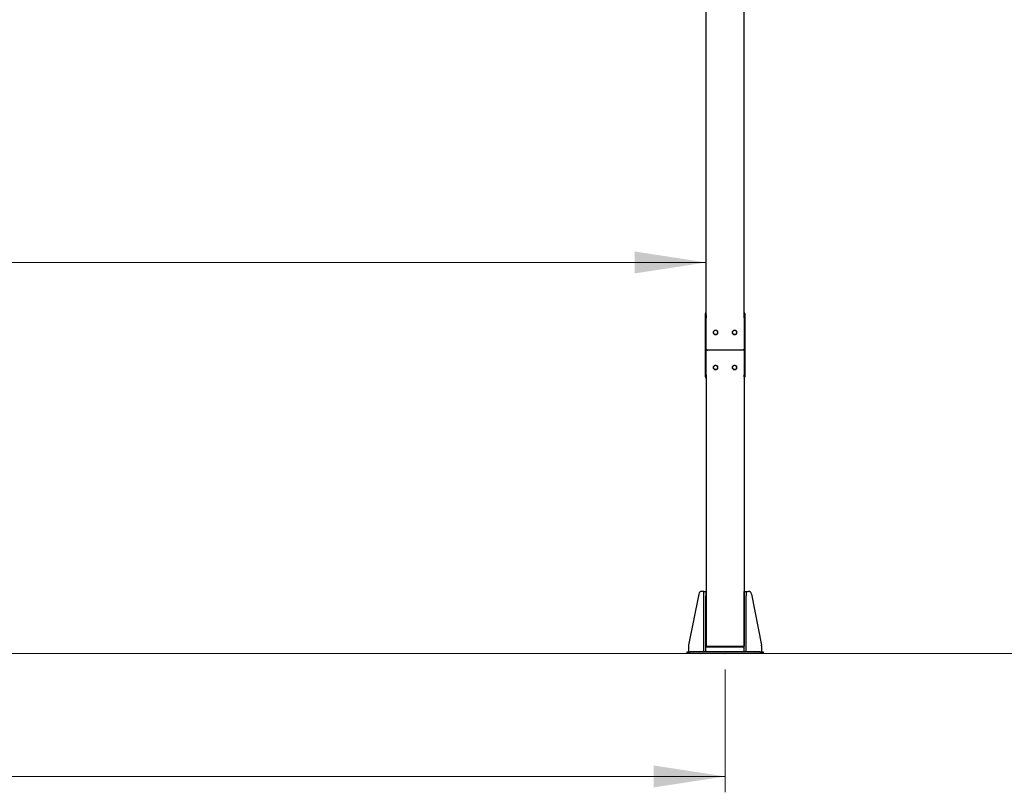
# Paper-space layout 'Arkusz2' of a CAD drawing. Units: millimetres. Extents: x 125 to 570, y 82 to 361.
# Drawn here: x 285 to 348, y 251 to 300 of the extents above; entities that cross this region are included whole.
import ezdxf

# ---------------------------------------------------------------- set-up
doc = ezdxf.new("R2010")
doc.units = ezdxf.units.MM
doc.header["$PDSIZE"] = -1
doc.styles.add('SLDTEXTSTYLE0', font='TXT', dxfattribs={"width": 0.75})
doc.dimstyles.new('SLDDIMSTYLE3', dxfattribs={"dimtxt": 4.5, "dimasz": 4.5, "dimexe": 0, "dimexo": 0.0625, "dimgap": 1.125, "dimtad": 1, "dimdec": 0, "dimlfac": 50, "dimrnd": 1e-09, "dimzin": 12, "dimdsep": 46, "dimtxsty": 'SLDTEXTSTYLE0', "dimsah": 1, "dimcen": 0.09, "dimadec": 0, "dimazin": 3, "dimtfac": 1, "dimtdec": 0, "dimtofl": 0, "dimtmove": 0, "dimatfit": 3, "dimfxl": 1, "dimfrac": 2, "dimtolj": 1, "dimtzin": 12, "dimarcsym": 0})
doc.dimstyles.new('SLDDIMSTYLE4', dxfattribs={"dimtxt": 4.5, "dimasz": 4.5, "dimexe": 0, "dimexo": 0.0625, "dimgap": 1.125, "dimtad": 1, "dimdec": 4, "dimlfac": 50, "dimzin": 12, "dimdsep": 46, "dimtxsty": 'SLDTEXTSTYLE0', "dimsah": 1, "dimcen": 0.09, "dimazin": 3, "dimtfac": 1, "dimtofl": 0, "dimtmove": 0, "dimatfit": 3, "dimfxl": 1, "dimfrac": 2, "dimtolj": 1, "dimtzin": 12, "dimarcsym": 0})

# ---------------------------------------------------------------- blocks, each defined once
blk = doc.blocks.new('_D_19')
at = {"color": 7, "linetype": 'Continuous', "lineweight": 18}
blk.add_arc((175.164, 259.989), 301.862, 0, 10, dxfattribs=at)
for points in [[(472.44, 312.407), (472.506, 307.855), (473.871, 308.085)], [(477.026, 259.989), (477.685, 264.494), (476.3, 264.484)]]:
    blk.add_solid(points, dxfattribs=at)
at = {"color": 7, "linetype": 'Continuous', "lineweight": 18, "insert": (481.311, 290.823), "char_height": 4.5, "attachment_point": 1, "rotation": 274.90846, "style": 'SLDTEXTSTYLE0'}
blk.add_mtext('10°', dxfattribs=at)
blk = doc.blocks.new('_D_27')
at = {"color": 7, "linetype": 'Continuous', "lineweight": 0}
for p, q in [((217.953, 258.989), (217.953, 251.247)), ((329.953, 258.989), (329.953, 251.247)), ((217.953, 252.247), (329.953, 252.247))]:
    blk.add_line(p, q, dxfattribs=at)
at = {"color": 7, "linetype": 'Continuous', "lineweight": 18}
for points in [[(217.953, 252.247), (222.453, 251.554), (222.453, 252.939)], [(329.953, 252.247), (325.453, 252.939), (325.453, 251.554)]]:
    blk.add_solid(points, dxfattribs=at)
at = {"color": 7, "linetype": 'Continuous', "lineweight": 18, "insert": (269.201, 258.047), "char_height": 4.5, "attachment_point": 1, "style": 'SLDTEXTSTYLE0'}
blk.add_mtext('5600', dxfattribs=at)
blk = doc.blocks.new('_D_29')
at = {"color": 7, "linetype": 'Continuous', "lineweight": 0}
for p, q in [((219.153, 280.167), (219.153, 285.653)), ((328.753, 280.167), (328.753, 285.653)), ((219.153, 284.653), (328.753, 284.653))]:
    blk.add_line(p, q, dxfattribs=at)
at = {"color": 7, "linetype": 'Continuous', "lineweight": 18}
for points in [[(219.153, 284.653), (223.653, 283.96), (223.653, 285.345)], [(328.753, 284.653), (324.253, 285.345), (324.253, 283.96)]]:
    blk.add_solid(points, dxfattribs=at)
at = {"color": 7, "linetype": 'Continuous', "lineweight": 18, "insert": (265.185, 290.453), "char_height": 4.5, "attachment_point": 1, "style": 'SLDTEXTSTYLE0'}
blk.add_mtext('5480', dxfattribs=at)

psp = doc.layouts.new('Arkusz2')

# ---------------------------------------------------------------- linework, layer by layer
at = {"color": 7, "linetype": 'Continuous', "lineweight": 25}
for p, q in [((328.7533367, 281.3554155), (328.7533367, 322.7984749)), ((331.1533344, 281.3554155), (331.1533344, 322.7984749)), ((328.7133348, 281.4446413), (328.7533367, 281.4446413)), ((328.7133348, 281.166495), (328.7133348, 281.4446413)), ((328.7533367, 281.3554155), (328.7533367, 281.166495)), ((331.1533344, 281.4446413), (331.1933363, 281.4446413)), ((331.1533344, 281.1666714), (331.1533344, 281.3554155)), ((331.1933363, 281.4446413), (331.1933363, 281.1666714)), ((328.7133348, 277.5657617), (328.7133348, 281.166495)), ((328.7533367, 277.5657617), (328.7533367, 281.166495)), ((331.1533344, 281.1666714), (331.1533344, 277.5659405)), ((331.1933363, 281.1666714), (331.1933363, 277.5659405)), ((329.223336, 280.208367), (329.223336, 280.2635967)), ((329.4833362, 280.2635967), (329.4833362, 280.208367)), ((330.4233349, 280.208367), (330.4233349, 280.2635967)), ((330.6833351, 280.2635967), (330.6833351, 280.208367)), ((331.0633361, 279.1313767), (328.8433349, 279.1313767)), ((328.7133348, 277.4439072), (328.7133348, 277.5657617)), ((328.7533367, 277.5657617), (328.7533367, 277.4471723)), ((329.223336, 277.9991554), (329.223336, 278.0543863)), ((329.4833362, 278.0543863), (329.4833362, 277.9991554)), ((330.4233349, 277.9991554), (330.4233349, 278.0543863)), ((330.6833351, 278.0543863), (330.6833351, 277.9991554)), ((331.1533344, 277.4464201), (331.1533344, 277.5659405)), ((331.1933363, 277.5659405), (331.1933363, 277.4439096)), ((328.7133348, 277.4430596), (328.7133348, 277.4439072)), ((328.7533367, 277.4430596), (328.7133348, 277.4430596)), ((328.7133348, 277.4355375), (328.7133348, 277.4430596)), ((328.7133348, 277.4346887), (328.7133348, 277.4355375)), ((328.7133348, 277.4346887), (328.7133396, 277.4346887)), ((328.7533367, 277.4471723), (328.7533367, 260.480294)), ((331.1533344, 277.4464201), (331.1533344, 260.480294)), ((331.1933363, 277.4430608), (331.1533344, 277.4430608)), ((331.1933315, 277.4346911), (331.1933363, 277.4346911)), ((331.1933363, 277.4439096), (331.1933363, 277.4430608)), ((331.1933363, 277.4430608), (331.1933363, 277.4355399)), ((331.1933363, 277.4355399), (331.1933363, 277.4346911)), ((328.6233366, 263.9093651), (328.4877718, 263.9093651)), ((328.6233366, 263.9093651), (328.7433374, 263.9093651)), ((328.6233366, 263.6312189), (328.6233366, 263.9093651)), ((328.7433374, 263.9093651), (328.7433374, 263.6312189)), ((331.1633384, 263.9093651), (331.2833345, 263.9093651)), ((331.1633384, 263.6312189), (331.1633384, 263.9093651)), ((331.2833345, 263.9093651), (331.2833345, 263.6312189)), ((331.2833345, 263.9093651), (331.4189041, 263.9093651)), ((328.2915437, 263.7480333), (327.6571119, 260.5285152)), ((328.6233366, 260.1093653), (328.6233366, 263.6312189)), ((328.7433374, 260.1093653), (328.7433374, 263.6312189)), ((331.1633384, 260.1093653), (331.1633384, 263.6312189)), ((331.2833345, 260.1093653), (331.2833345, 263.6312189)), ((331.6151273, 263.7480333), (332.2495639, 260.5285152)), ((327.5533378, 259.9893653), (327.5533378, 260.1093653)), ((327.5533378, 260.1093653), (327.7533376, 260.1093653)), ((327.6533353, 260.4898471), (327.6533353, 260.1093653)), ((332.1533382, 260.1093653), (327.7533376, 260.1093653)), ((328.7533367, 260.480294), (328.7533367, 260.4709475)), ((328.7533367, 260.4093652), (328.7533367, 260.4709475)), ((328.7533367, 260.4093652), (328.8433349, 260.4093652)), ((331.0633361, 260.4451282), (328.8433349, 260.4451282)), ((328.8433349, 260.4357817), (331.0633361, 260.4357817)), ((328.8433349, 260.4093652), (331.0633361, 260.4093652)), ((331.0633361, 260.4093652), (331.1533344, 260.4093652)), ((331.1533344, 260.4709475), (331.1533344, 260.480294)), ((331.1533344, 260.4093652), (331.1533344, 260.4709475)), ((332.1533382, 260.1093653), (332.353338, 260.1093653)), ((332.2533357, 260.4898471), (332.2533357, 260.1093653)), ((332.353338, 260.1093653), (332.353338, 259.9893653)), ((327.7533376, 259.9893653), (327.5533378, 259.9893653)), ((332.1533382, 259.9893653), (327.7533376, 259.9893653)), ((332.353338, 259.9893653), (332.1533382, 259.9893653))]:
    psp.add_line(p, q, dxfattribs=at)
at = {"color": 7, "linetype": 'Continuous', "lineweight": 18}
psp.add_line((125.0855981, 259.9893653), (511.347181, 259.9893653), dxfattribs=at)
at = {"color": 7, "linetype": 'Continuous', "lineweight": 25, "flags": 128}
for points in [[(329.223336, 280.2635967), (329.2271125, 280.2922355), (329.2382276, 280.3192102), (329.256028, 280.3429495), (329.2794883, 280.3620802), (329.3072355, 280.3754865), (329.3376672, 280.3823911), (329.369005, 280.3823911), (329.3994367, 280.3754865), (329.4271839, 280.3620802), (329.4506443, 280.3429495), (329.4684446, 280.3192102), (329.4795597, 280.2922355), (329.4833362, 280.2635967)], [(329.4833362, 280.2542507), (329.4795597, 280.2828895), (329.4684446, 280.3098618), (329.4506443, 280.3336035), (329.4271839, 280.3527342), (329.3994367, 280.3661405), (329.369005, 280.3730451), (329.3376672, 280.3730451), (329.3072355, 280.3661405), (329.2794883, 280.3527342), (329.256028, 280.3336035), (329.2382276, 280.3098618), (329.2271125, 280.2828895), (329.223336, 280.2542507)], [(329.4833362, 280.227903), (329.4795597, 280.1992666), (329.4684446, 280.1722919), (329.4506443, 280.1485502), (329.4271839, 280.1294219), (329.3994367, 280.1160156), (329.369005, 280.109111), (329.3376672, 280.109111), (329.3072355, 280.1160156), (329.2794883, 280.1294219), (329.256028, 280.1485502), (329.2382276, 280.1722919), (329.2271125, 280.1992666), (329.223336, 280.227903)], [(329.4833362, 280.208367), (329.4795597, 280.1797306), (329.4684446, 280.1527559), (329.4506443, 280.1290142), (329.4271839, 280.1098835), (329.3994367, 280.0964772), (329.369005, 280.089575), (329.3376672, 280.089575), (329.3072355, 280.0964772), (329.2794883, 280.1098835), (329.256028, 280.1290142), (329.2382276, 280.1527559), (329.2271125, 280.1797306), (329.223336, 280.208367)], [(330.4233349, 280.2635967), (330.4271162, 280.2922355), (330.4382265, 280.3192102), (330.4560316, 280.3429495), (330.4794872, 280.3620802), (330.5072391, 280.3754865), (330.5376661, 280.3823911), (330.5690086, 280.3823911), (330.5994356, 280.3754865), (330.6271827, 280.3620802), (330.6506431, 280.3429495), (330.6684435, 280.3192102), (330.6795585, 280.2922355), (330.6833351, 280.2635967)], [(330.6833351, 280.2542507), (330.6795585, 280.2828895), (330.6684435, 280.3098618), (330.6506431, 280.3336035), (330.6271827, 280.3527342), (330.5994356, 280.3661405), (330.5690086, 280.3730451), (330.5376661, 280.3730451), (330.5072391, 280.3661405), (330.4794872, 280.3527342), (330.4560316, 280.3336035), (330.4382265, 280.3098618), (330.4271162, 280.2828895), (330.4233349, 280.2542507)], [(330.6833351, 280.227903), (330.6795585, 280.1992666), (330.6684435, 280.1722919), (330.6506431, 280.1485502), (330.6271827, 280.1294219), (330.5994356, 280.1160156), (330.5690086, 280.109111), (330.5376661, 280.109111), (330.5072391, 280.1160156), (330.4794872, 280.1294219), (330.4560316, 280.1485502), (330.4382265, 280.1722919), (330.4271162, 280.1992666), (330.4233349, 280.227903)], [(330.6833351, 280.208367), (330.6795585, 280.1797306), (330.6684435, 280.1527559), (330.6506431, 280.1290142), (330.6271827, 280.1098835), (330.5994356, 280.0964772), (330.5690086, 280.089575), (330.5376661, 280.089575), (330.5072391, 280.0964772), (330.4794872, 280.1098835), (330.4560316, 280.1290142), (330.4382265, 280.1527559), (330.4271162, 280.1797306), (330.4233349, 280.208367)], [(328.8433349, 279.1313767), (328.8257778, 279.1320526), (328.808893, 279.1340541), (328.7933338, 279.1373037), (328.7796962, 279.1416763), (328.7685049, 279.147005), (328.7601888, 279.1530847), (328.7550676, 279.1596817), (328.7533367, 279.1665422)], [(328.7533367, 279.1665422), (328.7550676, 279.1596817), (328.7601888, 279.1530847), (328.7685049, 279.147005), (328.7796962, 279.1416763), (328.7933338, 279.1373037), (328.808893, 279.1340541), (328.8257778, 279.1320526), (328.8433349, 279.1313767)], [(331.1533344, 279.1665422), (331.1516082, 279.1596817), (331.146487, 279.1530847), (331.138171, 279.147005), (331.1269748, 279.1416763), (331.1133373, 279.1373037), (331.0977781, 279.1340541), (331.0808933, 279.1320526), (331.0633361, 279.1313767)], [(331.0633361, 279.1313767), (331.0808933, 279.1320526), (331.0977781, 279.1340541), (331.1133373, 279.1373037), (331.1269748, 279.1416763), (331.138171, 279.147005), (331.146487, 279.1530847), (331.1516082, 279.1596817), (331.1533344, 279.1665422)], [(329.223336, 278.0543863), (329.2271125, 278.0830239), (329.2382276, 278.1099974), (329.256028, 278.1337391), (329.2794883, 278.1528687), (329.3072355, 278.1662749), (329.3376672, 278.1731795), (329.369005, 278.1731795), (329.3994367, 278.1662749), (329.4271839, 278.1528687), (329.4506443, 278.1337391), (329.4684446, 278.1099974), (329.4795597, 278.0830239), (329.4833362, 278.0543863)], [(329.4833362, 278.0450391), (329.4795597, 278.0736779), (329.4684446, 278.1006514), (329.4506443, 278.1243919), (329.4271839, 278.1435227), (329.3994367, 278.1569289), (329.369005, 278.1638323), (329.3376672, 278.1638323), (329.3072355, 278.1569289), (329.2794883, 278.1435227), (329.256028, 278.1243919), (329.2382276, 278.1006514), (329.2271125, 278.0736779), (329.223336, 278.0450391)], [(330.4233349, 278.0543863), (330.4271162, 278.0830239), (330.4382265, 278.1099974), (330.4560316, 278.1337391), (330.4794872, 278.1528687), (330.5072391, 278.1662749), (330.5376661, 278.1731795), (330.5690086, 278.1731795), (330.5994356, 278.1662749), (330.6271827, 278.1528687), (330.6506431, 278.1337391), (330.6684435, 278.1099974), (330.6795585, 278.0830239), (330.6833351, 278.0543863)], [(330.6833351, 278.0450391), (330.6795585, 278.0736779), (330.6684435, 278.1006514), (330.6506431, 278.1243919), (330.6271827, 278.1435227), (330.5994356, 278.1569289), (330.5690086, 278.1638323), (330.5376661, 278.1638323), (330.5072391, 278.1569289), (330.4794872, 278.1435227), (330.4560316, 278.1243919), (330.4382265, 278.1006514), (330.4271162, 278.0736779), (330.4233349, 278.0450391)], [(329.4833362, 278.0186926), (329.4795597, 277.990055), (329.4684446, 277.9630815), (329.4506443, 277.9393398), (329.4271839, 277.9202091), (329.3994367, 277.9068028), (329.369005, 277.8998994), (329.3376672, 277.8998994), (329.3072355, 277.9068028), (329.2794883, 277.9202091), (329.256028, 277.9393398), (329.2382276, 277.9630815), (329.2271125, 277.990055), (329.223336, 278.0186926)], [(329.4833362, 277.9991554), (329.4795597, 277.9705178), (329.4684446, 277.9435443), (329.4506443, 277.9198026), (329.4271839, 277.9006731), (329.3994367, 277.8872668), (329.369005, 277.8803622), (329.3376672, 277.8803622), (329.3072355, 277.8872668), (329.2794883, 277.9006731), (329.256028, 277.9198026), (329.2382276, 277.9435443), (329.2271125, 277.9705178), (329.223336, 277.9991554)], [(330.6833351, 278.0186926), (330.6795585, 277.990055), (330.6684435, 277.9630815), (330.6506431, 277.9393398), (330.6271827, 277.9202091), (330.5994356, 277.9068028), (330.5690086, 277.8998994), (330.5376661, 277.8998994), (330.5072391, 277.9068028), (330.4794872, 277.9202091), (330.4560316, 277.9393398), (330.4382265, 277.9630815), (330.4271162, 277.990055), (330.4233349, 278.0186926)], [(330.6833351, 277.9991554), (330.6795585, 277.9705178), (330.6684435, 277.9435443), (330.6506431, 277.9198026), (330.6271827, 277.9006731), (330.5994356, 277.8872668), (330.5690086, 277.8803622), (330.5376661, 277.8803622), (330.5072391, 277.8872668), (330.4794872, 277.9006731), (330.4560316, 277.9198026), (330.4382265, 277.9435443), (330.4271162, 277.9705178), (330.4233349, 277.9991554)], [(328.8433349, 260.4451282), (328.8257778, 260.4458039), (328.808893, 260.447805), (328.7933338, 260.4510547), (328.7796962, 260.455428), (328.7685049, 260.4607569), (328.7601888, 260.4668366), (328.7550676, 260.4734335), (328.7533367, 260.480294)], [(328.7533367, 260.4709475), (328.7550676, 260.4640869), (328.7601888, 260.4574901), (328.7685049, 260.4514104), (328.7796962, 260.4460815), (328.7933338, 260.4417081), (328.808893, 260.4384585), (328.8257778, 260.4364573), (328.8433349, 260.4357817)], [(331.1533344, 260.480294), (331.1516082, 260.4734335), (331.146487, 260.4668366), (331.138171, 260.4607569), (331.1269748, 260.455428), (331.1133373, 260.4510547), (331.0977781, 260.447805), (331.0808933, 260.4458039), (331.0633361, 260.4451282)], [(331.0633361, 260.4357817), (331.0808933, 260.4364573), (331.0977781, 260.4384585), (331.1133373, 260.4417081), (331.1269748, 260.4460815), (331.138171, 260.4514104), (331.146487, 260.4574901), (331.1516082, 260.4640869), (331.1533344, 260.4709475)]]:
    psp.add_lwpolyline(points, dxfattribs=at)
at = {"color": 7, "linetype": 'Continuous', "lineweight": 25}
for centre, radius, start, end in [((328.7933459, 281.4438661), 0.080011, 120.003022404, 179.994675083), ((331.1133753, 281.4438951), 0.0799609, 359.984592034, 60.01771048), ((328.793356, 277.4430729), 0.0800212, 180.009504607, 239.992797907), ((328.7933568, 277.4355512), 0.080022, 180.009848063, 239.992454451), ((331.113363, 277.4430464), 0.0799733, 299.98740755, 0.010289936), ((331.1133652, 277.4355242), 0.079971, 299.986464705, 0.011232782), ((328.487771, 263.7093653), 0.2, 90, 168.85219437), ((331.418902, 263.7093653), 0.2, 11.14780563, 90), ((327.8533365, 260.489847), 0.2, 168.85219437, 180), ((332.0533365, 260.489847), 0.2, 0, 11.14780563)]:
    psp.add_arc(centre, radius, start, end, dxfattribs=at)
at = {"color": 7, "linetype": 'Continuous', "lineweight": 0}
psp.add_point((329.9533365, 259.9893653), dxfattribs=at)

# ---------------------------------------------------------------- dimensions: what is measured, and where the dimension line sits
at = {"color": 7, "linetype": 'Continuous', "lineweight": 18}
dim = psp.add_angular_dim_2l(base=(475.8771986, 286.2983496), line1=((511.347181, 259.9893653), (125.0855981, 259.9893653)), line2=((475.4822687, 312.9435556), (440.0291896, 306.6922212)), dimstyle='SLDDIMSTYLE4', dxfattribs=at)
dim.commit()
dim.dimension.update_dxf_attribs({"geometry": '_D_19', "text_midpoint": (475.9188479, 285.8178762), "dimtype": 162})
for base, p1, p2, picture, middle in [((328.7533365, 284.6525402), (219.1533365, 279.1665425), (328.7533365, 279.1665425), '_D_29', (271.8346713, 284.6525402)), ((329.9533365, 252.2465832), (217.9533365, 259.9893653), (329.9533365, 259.9893653), '_D_27', (275.8509656, 252.2465832))]:
    dim = psp.add_linear_dim(base=base, p1=p1, p2=p2, dimstyle='SLDDIMSTYLE3', dxfattribs=at)
    dim.commit()
    dim.dimension.update_dxf_attribs({"geometry": picture, "text_midpoint": middle, "dimtype": 160})

doc.saveas('drawing.dxf')
